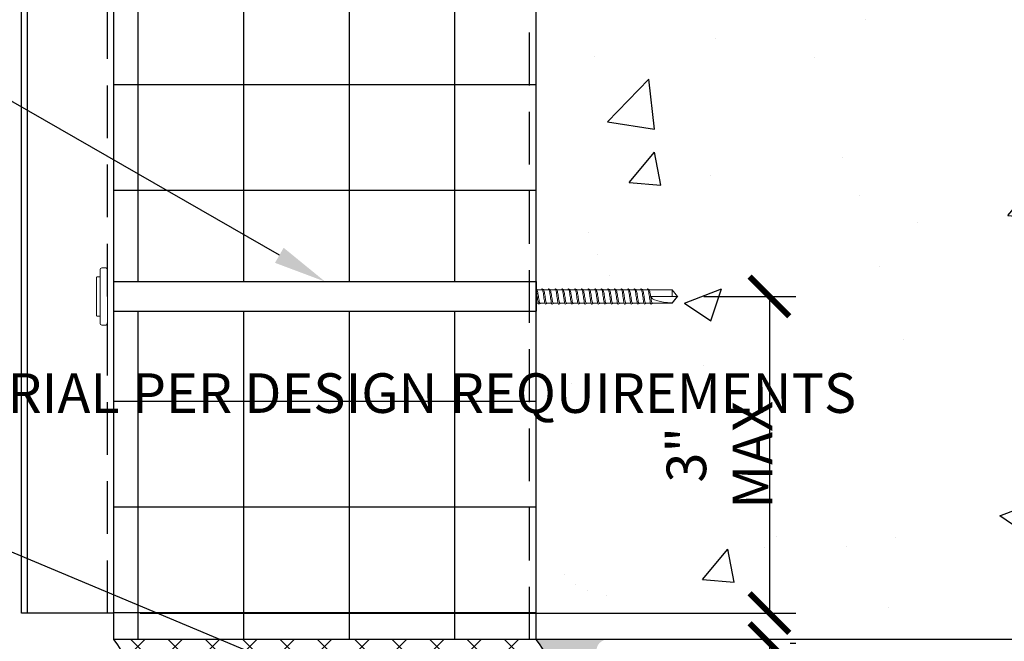
# Model space of a CAD drawing. Units: inches. Extents: x 156.1 to 207.8, y -34 to 10.1.
# Drawn here: x 167.9 to 177.2, y -12 to -6.1 of the extents above; entities that cross this region are included whole.
import ezdxf
from ezdxf import colors
from ezdxf.entities.mleader import LeaderData, LeaderLine
from ezdxf.math import Vec2, Vec3

# ---------------------------------------------------------------- set-up
doc = ezdxf.new("R2010")
doc.units = ezdxf.units.IN
doc.header["$LTSCALE"] = 4
doc.header["$MEASUREMENT"] = 0
doc.linetypes.add('HIDDEN2', pattern=[0.1875, 0.125, -0.0625])
for name, color, linetype in [('CLIPS', 6, 'Continuous'), ('DIM', 1, 'Continuous'), ('HATCH', 9, 'Continuous'), ('RIGID INSUL', 7, 'Continuous'), ('THIN-LINE', 9, 'Continuous'), ('TruFast Screw', 3, 'Continuous'), ('WRB', 1, 'HIDDEN2')]:
    doc.layers.add(name, color=color, linetype=linetype)
doc.styles.add('000-CDES', font='romans.shx', dxfattribs={"width": 0.9})
doc.styles.add('Romans', font='romans.shx', dxfattribs={"width": 0.9, "height": 0.09375})
doc.dimstyles.new('016-CDES3', dxfattribs={"dimscale": 4, "dimtxt": 0.09375, "dimasz": 0.09375, "dimexe": 0.0625, "dimexo": 0.0625, "dimgap": 0.0625, "dimtad": 1, "dimdec": 4, "dimzin": 3, "dimdsep": 46, "dimlunit": 4, "dimtxsty": '000-CDES', "dimblk": 'ARCHTICK', "dimcen": 0.09375, "dimclrt": 7, "dimadec": 0, "dimazin": 0, "dimtfac": 1, "dimtdec": 4, "dimtofl": 0, "dimtmove": 2, "dimatfit": 3, "dimfxl": 1, "dimfrac": 2, "dimtolj": 1, "dimtzin": 0, "dimarcsym": 0})

# ---------------------------------------------------------------- blocks, each defined once
blk = doc.blocks.new('_ArchTick')
at = {"color": 0, "linetype": 'ByBlock', "const_width": 0.15}
blk.add_lwpolyline([(-0.5, -0.5), (0.5, 0.5)], dxfattribs=at)
blk = doc.blocks.new('*D9')
at = {"layer": 'Defpoints', "color": 0, "transparency": 16777216}
for p in [(174.9237, -11.9833), (174.5957, -12.859), (174.9777, -12.859)]:
    blk.add_point(p, dxfattribs=at)
at = {"layer": 'DIM', "color": 0, "lineweight": -2, "transparency": 16777216}
for p, q in [((174.9777, -11.9833), (174.9777, -12.859)), ((175.1737, -11.9833), (175.2277, -11.9833)), ((174.8457, -12.859), (175.2277, -12.859))]:
    blk.add_line(p, q, dxfattribs=at)
at = {"layer": 'DIM', "color": 0, "lineweight": -2, "transparency": 16777216, "xscale": 0.375, "yscale": 0.375, "zscale": 0.375}
for p, rotation in [((174.9777, -11.9833), 90), ((174.9777, -12.859), 270)]:
    blk.add_blockref('_ArchTick', p, dxfattribs=dict(at, rotation=rotation))
blk = doc.blocks.new('TruFast Screw')
at = {"color": 0, "linetype": 'Continuous', "lineweight": 0}
for p, q in [((-0.0774, 0.1876), (-0.0949, 0.1876)), ((-0.0699, -0.255), (-0.0699, 0.255)), ((-0.0543, 0.2706), (-0.0156, 0.2706)), ((0, 0.255), (0, -0.255)), ((-0.1027, 0.1798), (-0.1027, -0.1796)), ((4.0694, 0.0001), (4.0694, 0.0001)), ((4.0699, 0.0627), (4.1214, 0.0627)), ((4.1319, 0.0001), (4.1319, 0.0001)), ((4.1324, 0.0627), (4.1839, 0.0627)), ((4.1944, 0.0001), (4.1944, 0.0001)), ((4.1949, 0.0627), (4.2464, 0.0627)), ((4.2569, 0.0001), (4.2569, 0.0001)), ((4.2574, 0.0627), (4.3089, 0.0627)), ((4.3194, 0.0001), (4.3194, 0.0001)), ((4.3199, 0.0627), (4.3714, 0.0627)), ((4.3819, 0.0001), (4.3819, 0.0001)), ((4.3824, 0.0627), (4.4339, 0.0627)), ((4.4444, 0.0001), (4.4444, 0.0001)), ((4.4449, 0.0627), (4.4964, 0.0627)), ((4.5069, 0.0001), (4.5069, 0.0001)), ((4.5074, 0.0627), (4.5589, 0.0627)), ((4.5694, 0.0001), (4.5694, 0.0001)), ((4.5699, 0.0627), (4.6214, 0.0627)), ((4.6319, 0.0001), (4.6319, 0.0001)), ((4.6324, 0.0627), (4.6839, 0.0627)), ((4.6944, 0.0001), (4.6944, 0.0001)), ((4.6949, 0.0627), (4.7464, 0.0627)), ((4.7569, 0.0001), (4.7569, 0.0001)), ((4.7574, 0.0627), (4.8089, 0.0627)), ((4.8194, 0.0001), (4.8194, 0.0001)), ((4.8199, 0.0627), (4.8714, 0.0627)), ((4.8819, 0.0001), (4.8819, 0.0001)), ((4.8824, 0.0627), (4.9339, 0.0627)), ((4.9444, 0.0001), (4.9444, 0.0001)), ((4.9449, 0.0627), (4.9964, 0.0627)), ((5.0069, 0.0001), (5.0069, 0.0001)), ((5.0074, 0.0627), (5.0589, 0.0627)), ((5.0694, 0.0001), (5.0694, 0.0001)), ((5.0699, 0.0627), (5.1214, 0.0627)), ((5.1319, 0.0001), (5.1319, 0.0001)), ((5.1324, 0.0627), (5.1475, 0.0627)), ((5.1475, 0.0627), (5.3462, 0.0627)), ((5.3462, 0.0001), (5.1475, 0.0001)), ((5.3462, 0.0627), (5.3462, 0.0001)), ((5.3973, 0.0001), (5.3462, 0.0627)), ((5.3462, 0.0001), (5.3973, 0.0001)), ((5.3973, 0.0001), (5.3462, -0.0624)), ((4.0598, -0.0624), (4.0799, -0.0624)), ((4.0598, -0.0624), (4.0799, -0.0624)), ((4.0937, -0.0624), (4.1424, -0.0624)), ((4.0937, -0.0624), (4.1424, -0.0624)), ((4.1562, -0.0624), (4.2049, -0.0624)), ((4.1562, -0.0624), (4.2049, -0.0624)), ((4.2187, -0.0624), (4.2674, -0.0624)), ((4.2187, -0.0624), (4.2674, -0.0624)), ((4.2812, -0.0624), (4.3299, -0.0624)), ((4.2812, -0.0624), (4.3299, -0.0624)), ((4.3437, -0.0624), (4.3924, -0.0624)), ((4.3437, -0.0624), (4.3924, -0.0624)), ((4.4062, -0.0624), (4.4549, -0.0624)), ((4.4062, -0.0624), (4.4549, -0.0624)), ((4.4687, -0.0624), (4.5174, -0.0624)), ((4.4687, -0.0624), (4.5174, -0.0624)), ((4.5312, -0.0624), (4.5799, -0.0624)), ((4.5312, -0.0624), (4.5799, -0.0624)), ((4.5937, -0.0624), (4.6424, -0.0624)), ((4.5937, -0.0624), (4.6424, -0.0624)), ((4.6562, -0.0624), (4.7049, -0.0624)), ((4.7187, -0.0624), (4.7674, -0.0624)), ((4.7812, -0.0624), (4.8299, -0.0624)), ((4.8437, -0.0624), (4.8924, -0.0624)), ((4.9062, -0.0624), (4.9549, -0.0624)), ((4.9687, -0.0624), (5.0174, -0.0624)), ((5.0312, -0.0624), (5.0799, -0.0624)), ((5.0937, -0.0624), (5.1424, -0.0624)), ((5.3462, -0.0624), (5.1562, -0.0624)), ((5.3462, -0.0612), (5.3462, -0.0611)), ((5.3462, -0.0612), (5.3462, -0.0624)), ((-0.0774, -0.1874), (-0.0949, -0.1874)), ((-0.0543, -0.2706), (-0.0156, -0.2706))]:
    blk.add_line(p, q, dxfattribs=at)
for p, q in [((0.0625, 0.1407), (4.0598, 0.1407)), ((4.0598, 0.1407), (4.0598, -0.1405)), ((0.0625, -0.1405), (4.0598, -0.1405))]:
    blk.add_line(p, q)
for centre, start, end in [((-0.0543, 0.255), 90, 180), ((-0.0156, 0.255), 0, 90), ((-0.0543, -0.255), 180, 270), ((-0.0156, -0.255), 270, 360)]:
    blk.add_arc(centre, 0.0156, start, end, dxfattribs=at)
blk.add_ellipse((5.3966, 0.0001), major_axis=(-0.2491, 0), ratio=0.251206, start_param=0, end_param=1.367004, dxfattribs=at)
for points, knots in [([(-0.1027, 0.1798), (-0.1027, 0.1802), (-0.1027, 0.1806), (-0.1025, 0.1814), (-0.1024, 0.1818), (-0.1022, 0.1827), (-0.1019, 0.1832), (-0.1014, 0.1841), (-0.1011, 0.1845), (-0.1004, 0.1853), (-0.1001, 0.1857), (-0.0992, 0.1863), (-0.0988, 0.1866), (-0.0978, 0.1871), (-0.0973, 0.1872), (-0.0962, 0.1875), (-0.0955, 0.1876), (-0.0949, 0.1876)], [0, 0, 0, 0, 0.00122967, 0.00122967, 0.00242978, 0.00242978, 0.00400023, 0.00400023, 0.00557068, 0.00557068, 0.00714113, 0.00714113, 0.00871159, 0.00871159, 0.01028204, 0.01028204, 0.01225086, 0.01225086, 0.01225086, 0.01225086]), ([(-0.0774, 0.1876), (-0.0765, 0.1876), (-0.0757, 0.1875), (-0.0741, 0.1869), (-0.0733, 0.1865), (-0.072, 0.1855), (-0.0714, 0.1849), (-0.0705, 0.1836), (-0.0701, 0.1828), (-0.0699, 0.182)], [0, 0, 0, 0, 0.002540653, 0.002540653, 0.005028157, 0.005028157, 0.00751757, 0.00751757, 0.009974783, 0.009974783, 0.009974783, 0.009974783]), ([(4.0598, 0.0591), (4.0604, 0.0567), (4.0636, 0.0419), (4.0694, 0.0001), (4.0772, -0.0562), (4.0826, -0.0725), (4.0855, -0.0717), (4.0857, -0.0715)], [154.545107, 154.545107, 154.545107, 154.545107, 154.723438, 155.508836, 156.294235, 157.079633, 157.151395, 157.151395, 157.151395, 157.151395]), ([(4.0664, 0.0657), (4.0686, 0.0645), (4.0735, 0.0508), (4.0809, 0.0022), (4.0887, -0.05), (4.0945, -0.0667), (4.0976, -0.0655), (4.0981, -0.0651)], [154.043332, 154.043332, 154.043332, 154.043332, 154.723438, 155.508836, 156.294235, 157.079633, 157.239923, 157.239923, 157.239923, 157.239923]), ([(4.1111, 0.0627), (4.1129, 0.0687), (4.1172, 0.0771), (4.1241, 0.0565), (4.1319, 0.0001), (4.1397, -0.0562), (4.1451, -0.0725), (4.148, -0.0717), (4.1482, -0.0715)], [159.707344, 159.707344, 159.707344, 159.707344, 160.221225, 161.006623, 161.792022, 162.57742, 163.362818, 163.434581, 163.434581, 163.434581, 163.434581]), ([(4.1289, 0.0657), (4.1311, 0.0645), (4.136, 0.0508), (4.1434, 0.0022), (4.1512, -0.05), (4.157, -0.0667), (4.1601, -0.0655), (4.1606, -0.0651)], [160.326519, 160.326519, 160.326519, 160.326519, 161.006623, 161.792022, 162.57742, 163.362818, 163.523111, 163.523111, 163.523111, 163.523111]), ([(4.1736, 0.0627), (4.1754, 0.0687), (4.1797, 0.0771), (4.1866, 0.0565), (4.1944, 0.0001), (4.2022, -0.0562), (4.2076, -0.0725), (4.2105, -0.0717), (4.2107, -0.0715)], [165.990546, 165.990546, 165.990546, 165.990546, 166.504411, 167.289809, 168.075207, 168.860605, 169.646003, 169.717767, 169.717767, 169.717767, 169.717767]), ([(4.1914, 0.0657), (4.1936, 0.0645), (4.1985, 0.0508), (4.2059, 0.0022), (4.2137, -0.05), (4.2195, -0.0667), (4.2226, -0.0655), (4.2231, -0.0651)], [166.609705, 166.609705, 166.609705, 166.609705, 167.289809, 168.075207, 168.860605, 169.646003, 169.806298, 169.806298, 169.806298, 169.806298]), ([(4.2362, 0.0627), (4.2379, 0.0687), (4.2422, 0.0771), (4.2491, 0.0565), (4.2569, 0.0001), (4.2647, -0.0562), (4.2701, -0.0725), (4.273, -0.0717), (4.2732, -0.0715)], [172.273749, 172.273749, 172.273749, 172.273749, 172.787596, 173.572994, 174.358392, 175.14379, 175.929189, 176.000953, 176.000953, 176.000953, 176.000953]), ([(4.2539, 0.0657), (4.2561, 0.0645), (4.261, 0.0508), (4.2684, 0.0022), (4.2762, -0.05), (4.282, -0.0667), (4.2851, -0.0655), (4.2856, -0.0651)], [172.892892, 172.892892, 172.892892, 172.892892, 173.572994, 174.358392, 175.14379, 175.929189, 176.089485, 176.089485, 176.089485, 176.089485]), ([(4.2987, 0.0627), (4.3004, 0.0687), (4.3047, 0.0771), (4.3116, 0.0565), (4.3194, 0.0001), (4.3272, -0.0562), (4.3326, -0.0725), (4.3355, -0.0717), (4.3357, -0.0715)], [178.556951, 178.556951, 178.556951, 178.556951, 179.070781, 179.856179, 180.641578, 181.426976, 182.212374, 182.284139, 182.284139, 182.284139, 182.284139]), ([(4.3164, 0.0657), (4.3186, 0.0645), (4.3235, 0.0508), (4.3309, 0.0022), (4.3387, -0.05), (4.3445, -0.0667), (4.3476, -0.0655), (4.3481, -0.0651)], [179.176079, 179.176079, 179.176079, 179.176079, 179.856179, 180.641578, 181.426976, 182.212374, 182.372672, 182.372672, 182.372672, 182.372672]), ([(4.3612, 0.0627), (4.3629, 0.0687), (4.3672, 0.0771), (4.3741, 0.0564), (4.3819, 0.0001), (4.3897, -0.0562), (4.3951, -0.0725), (4.398, -0.0717), (4.3982, -0.0715)], [184.840154, 184.840154, 184.840154, 184.840154, 185.353967, 186.139365, 186.924763, 187.710161, 188.495559, 188.567325, 188.567325, 188.567325, 188.567325]), ([(4.3789, 0.0657), (4.3811, 0.0645), (4.386, 0.0508), (4.3934, 0.0022), (4.4012, -0.05), (4.407, -0.0667), (4.4101, -0.0655), (4.4106, -0.0651)], [185.459265, 185.459265, 185.459265, 185.459265, 186.139365, 186.924763, 187.710161, 188.495559, 188.655859, 188.655859, 188.655859, 188.655859]), ([(4.4237, 0.0627), (4.4254, 0.0687), (4.4297, 0.0771), (4.4366, 0.0565), (4.4444, 0.0001), (4.4522, -0.0562), (4.4576, -0.0725), (4.4605, -0.0717), (4.4607, -0.0715)], [191.123357, 191.123357, 191.123357, 191.123357, 191.637152, 192.42255, 193.207948, 193.993346, 194.778745, 194.850511, 194.850511, 194.850511, 194.850511]), ([(4.4414, 0.0657), (4.4436, 0.0645), (4.4485, 0.0508), (4.4559, 0.0022), (4.4637, -0.05), (4.4695, -0.0667), (4.4726, -0.0655), (4.4731, -0.0651)], [191.742452, 191.742452, 191.742452, 191.742452, 192.42255, 193.207948, 193.993346, 194.778745, 194.939047, 194.939047, 194.939047, 194.939047]), ([(4.4862, 0.0627), (4.4879, 0.0687), (4.4922, 0.0771), (4.4991, 0.0565), (4.5069, 0.0001), (4.5147, -0.0562), (4.5201, -0.0725), (4.523, -0.0717), (4.5232, -0.0715)], [197.406559, 197.406559, 197.406559, 197.406559, 197.920337, 198.705735, 199.491134, 200.276532, 201.06193, 201.133697, 201.133697, 201.133697, 201.133697]), ([(4.5039, 0.0657), (4.5061, 0.0645), (4.511, 0.0508), (4.5184, 0.0022), (4.5262, -0.05), (4.532, -0.0667), (4.5351, -0.0655), (4.5356, -0.0651)], [198.025639, 198.025639, 198.025639, 198.025639, 198.705735, 199.491134, 200.276532, 201.06193, 201.222234, 201.222234, 201.222234, 201.222234]), ([(4.5487, 0.0627), (4.5504, 0.0687), (4.5547, 0.0771), (4.5616, 0.0564), (4.5694, 0.0001), (4.5772, -0.0562), (4.5826, -0.0725), (4.5855, -0.0717), (4.5857, -0.0715)], [203.689762, 203.689762, 203.689762, 203.689762, 204.203522, 204.988921, 205.774319, 206.559717, 207.345115, 207.416883, 207.416883, 207.416883, 207.416883]), ([(4.5664, 0.0657), (4.5686, 0.0645), (4.5735, 0.0508), (4.5809, 0.0022), (4.5887, -0.05), (4.5945, -0.0667), (4.5976, -0.0655), (4.5981, -0.065)], [204.308825, 204.308825, 204.308825, 204.308825, 204.988921, 205.774319, 206.559717, 207.345115, 207.505421, 207.505421, 207.505421, 207.505421]), ([(4.6112, 0.0627), (4.6129, 0.0687), (4.6172, 0.0771), (4.6241, 0.0565), (4.6319, 0.0001), (4.6397, -0.0562), (4.6451, -0.0725), (4.648, -0.0717), (4.6482, -0.0715)], [209.972964, 209.972964, 209.972964, 209.972964, 210.486708, 211.272106, 212.057504, 212.842902, 213.6283, 213.700069, 213.700069, 213.700069, 213.700069]), ([(4.6289, 0.0657), (4.6311, 0.0645), (4.636, 0.0508), (4.6434, 0.0022), (4.6512, -0.05), (4.657, -0.0667), (4.6601, -0.0655), (4.6606, -0.065)], [210.592012, 210.592012, 210.592012, 210.592012, 211.272106, 212.057504, 212.842902, 213.6283, 213.788608, 213.788608, 213.788608, 213.788608]), ([(4.6737, 0.0627), (4.6754, 0.0687), (4.6797, 0.0771), (4.6866, 0.0565), (4.6944, 0.0001), (4.7022, -0.0562), (4.7076, -0.0725), (4.7105, -0.0717), (4.7107, -0.0715)], [216.256167, 216.256167, 216.256167, 216.256167, 216.769893, 217.555291, 218.340689, 219.126088, 219.911486, 219.983255, 219.983255, 219.983255, 219.983255]), ([(4.6914, 0.0657), (4.6936, 0.0645), (4.6985, 0.0508), (4.7059, 0.0022), (4.7137, -0.05), (4.7195, -0.0667), (4.7226, -0.0655), (4.7231, -0.065)], [216.875199, 216.875199, 216.875199, 216.875199, 217.555291, 218.340689, 219.126088, 219.911486, 220.071796, 220.071796, 220.071796, 220.071796]), ([(4.7362, 0.0627), (4.7379, 0.0687), (4.7422, 0.0771), (4.7491, 0.0564), (4.7569, 0.0001), (4.7647, -0.0562), (4.7701, -0.0725), (4.773, -0.0717), (4.7732, -0.0715)], [222.539369, 222.539369, 222.539369, 222.539369, 223.053078, 223.838477, 224.623875, 225.409273, 226.194671, 226.266441, 226.266441, 226.266441, 226.266441]), ([(4.7539, 0.0657), (4.7561, 0.0645), (4.761, 0.0508), (4.7684, 0.0022), (4.7762, -0.05), (4.782, -0.0667), (4.7851, -0.0655), (4.7856, -0.065)], [223.158385, 223.158385, 223.158385, 223.158385, 223.838477, 224.623875, 225.409273, 226.194671, 226.354983, 226.354983, 226.354983, 226.354983]), ([(4.7987, 0.0627), (4.8004, 0.0687), (4.8047, 0.0771), (4.8116, 0.0565), (4.8194, 0.0001), (4.8272, -0.0562), (4.8326, -0.0725), (4.8355, -0.0717), (4.8357, -0.0715)], [228.822572, 228.822572, 228.822572, 228.822572, 229.336264, 230.121662, 230.90706, 231.692458, 232.477856, 232.549627, 232.549627, 232.549627, 232.549627]), ([(4.8164, 0.0657), (4.8186, 0.0645), (4.8235, 0.0508), (4.8309, 0.0022), (4.8387, -0.05), (4.8445, -0.0667), (4.8476, -0.0655), (4.8481, -0.065)], [229.441572, 229.441572, 229.441572, 229.441572, 230.121662, 230.90706, 231.692458, 232.477856, 232.63817, 232.63817, 232.63817, 232.63817]), ([(4.8612, 0.0627), (4.8629, 0.0687), (4.8672, 0.0771), (4.8741, 0.0565), (4.8819, 0.0001), (4.8897, -0.0562), (4.8951, -0.0725), (4.898, -0.0717), (4.8982, -0.0715)], [216.256167, 216.256167, 216.256167, 216.256167, 216.769893, 217.555291, 218.340689, 219.126088, 219.911486, 219.983255, 219.983255, 219.983255, 219.983255]), ([(4.8789, 0.0657), (4.8811, 0.0645), (4.886, 0.0508), (4.8934, 0.0022), (4.9012, -0.05), (4.907, -0.0667), (4.9101, -0.0655), (4.9106, -0.065)], [216.875199, 216.875199, 216.875199, 216.875199, 217.555291, 218.340689, 219.126088, 219.911486, 220.071796, 220.071796, 220.071796, 220.071796]), ([(4.9237, 0.0627), (4.9254, 0.0687), (4.9297, 0.0771), (4.9366, 0.0564), (4.9444, 0.0001), (4.9522, -0.0562), (4.9576, -0.0725), (4.9605, -0.0717), (4.9607, -0.0715)], [222.539369, 222.539369, 222.539369, 222.539369, 223.053078, 223.838477, 224.623875, 225.409273, 226.194671, 226.266441, 226.266441, 226.266441, 226.266441]), ([(4.9414, 0.0657), (4.9436, 0.0645), (4.9485, 0.0508), (4.9559, 0.0022), (4.9637, -0.05), (4.9695, -0.0667), (4.9726, -0.0655), (4.9731, -0.065)], [223.158385, 223.158385, 223.158385, 223.158385, 223.838477, 224.623875, 225.409273, 226.194671, 226.354983, 226.354983, 226.354983, 226.354983]), ([(4.9862, 0.0627), (4.9879, 0.0687), (4.9922, 0.0771), (4.9991, 0.0565), (5.0069, 0.0001), (5.0147, -0.0562), (5.0201, -0.0725), (5.023, -0.0717), (5.0232, -0.0715)], [228.822572, 228.822572, 228.822572, 228.822572, 229.336264, 230.121662, 230.90706, 231.692458, 232.477856, 232.549627, 232.549627, 232.549627, 232.549627]), ([(5.0039, 0.0657), (5.0061, 0.0645), (5.011, 0.0508), (5.0184, 0.0022), (5.0262, -0.05), (5.032, -0.0667), (5.0351, -0.0655), (5.0356, -0.065)], [229.441572, 229.441572, 229.441572, 229.441572, 230.121662, 230.90706, 231.692458, 232.477856, 232.63817, 232.63817, 232.63817, 232.63817]), ([(5.0486, 0.0627), (5.0503, 0.0687), (5.0547, 0.0771), (5.0616, 0.0564), (5.0694, 0.0001), (5.0772, -0.0562), (5.0826, -0.0725), (5.0855, -0.0717), (5.0857, -0.0715)], [279.088192, 279.088192, 279.088192, 279.088192, 279.601746, 280.387144, 281.172542, 281.957941, 282.743339, 282.815115, 282.815115, 282.815115, 282.815115]), ([(5.0663, 0.0657), (5.0686, 0.0645), (5.0735, 0.0508), (5.0809, 0.0022), (5.0887, -0.05), (5.0945, -0.0667), (5.0976, -0.0655), (5.0981, -0.065)], [279.707065, 279.707065, 279.707065, 279.707065, 280.387144, 281.172542, 281.957941, 282.743339, 282.903668, 282.903668, 282.903668, 282.903668]), ([(5.1111, 0.0627), (5.1128, 0.0687), (5.1172, 0.0771), (5.1241, 0.0564), (5.1319, 0.0001), (5.1397, -0.0562), (5.1449, -0.0717), (5.1475, -0.0717)], [285.371395, 285.371395, 285.371395, 285.371395, 285.884931, 286.67033, 287.455728, 288.241126, 289.026524, 289.026524, 289.026524, 289.026524]), ([(5.1288, 0.0657), (5.1311, 0.0645), (5.136, 0.0508), (5.1434, 0.0022), (5.1512, -0.05), (5.1564, -0.0651), (5.159, -0.0656)], [285.990252, 285.990252, 285.990252, 285.990252, 286.67033, 287.455728, 288.241126, 289.026524, 289.026524, 289.026524, 289.026524]), ([(5.159, -0.0656), (5.1571, -0.0666), (5.1552, -0.0676), (5.1514, -0.0697), (5.1494, -0.0707), (5.1475, -0.0717)], [-0.01319399, -0.01319399, -0.01319399, -0.01319399, -0.006597, -0.006597, 0, 0, 0, 0]), ([(5.1625, -0.0624), (5.1621, -0.0628), (5.1616, -0.0632), (5.1605, -0.0643), (5.1598, -0.0649), (5.159, -0.0656)], [-0.004755432, -0.004755432, -0.004755432, -0.004755432, -0.002877032, -0.002877032, 0, 0, 0, 0]), ([(-0.0949, -0.1874), (-0.0957, -0.1874), (-0.0966, -0.1872), (-0.0982, -0.1867), (-0.0989, -0.1863), (-0.1002, -0.1853), (-0.1008, -0.1847), (-0.1018, -0.1833), (-0.1021, -0.1826), (-0.1025, -0.1814), (-0.1026, -0.181), (-0.1027, -0.1803), (-0.1027, -0.1799), (-0.1027, -0.1796)], [0, 0, 0, 0, 0.00254065, 0.00254065, 0.00502816, 0.00502816, 0.00751757, 0.00751757, 0.01000691, 0.01000691, 0.01110555, 0.01110555, 0.0122267, 0.0122267, 0.0122267, 0.0122267]), ([(-0.0699, -0.1818), (-0.0701, -0.1826), (-0.0705, -0.1834), (-0.0715, -0.1848), (-0.0721, -0.1854), (-0.0734, -0.1863), (-0.0742, -0.1867), (-0.0757, -0.1872), (-0.0766, -0.1874), (-0.0774, -0.1874)], [0, 0, 0, 0, 0.002540648, 0.002540648, 0.005028147, 0.005028147, 0.007517559, 0.007517559, 0.009974783, 0.009974783, 0.009974783, 0.009974783])]:
    blk.add_open_spline(points, degree=3, knots=knots, dxfattribs=at)
for points in [[(4.0598, 0.069), (4.062, 0.0679), (4.0642, 0.0668), (4.0664, 0.0657)], [(4.0669, 0.0653), (4.0681, 0.0642), (4.0693, 0.0632), (4.0705, 0.0621)], [(4.117, 0.0718), (4.1209, 0.0697), (4.1249, 0.0677), (4.1289, 0.0657)], [(4.1294, 0.0653), (4.1306, 0.0642), (4.1318, 0.0632), (4.133, 0.0621)], [(4.1795, 0.0718), (4.1834, 0.0697), (4.1874, 0.0677), (4.1914, 0.0657)], [(4.1919, 0.0653), (4.1931, 0.0642), (4.1943, 0.0632), (4.1955, 0.0621)], [(4.242, 0.0718), (4.2459, 0.0697), (4.2499, 0.0677), (4.2539, 0.0657)], [(4.2544, 0.0653), (4.2556, 0.0642), (4.2568, 0.0632), (4.258, 0.0621)], [(4.3045, 0.0718), (4.3084, 0.0697), (4.3124, 0.0677), (4.3164, 0.0657)], [(4.3169, 0.0653), (4.3181, 0.0642), (4.3193, 0.0632), (4.3205, 0.0621)], [(4.367, 0.0718), (4.3709, 0.0697), (4.3749, 0.0677), (4.3789, 0.0657)], [(4.3794, 0.0653), (4.3806, 0.0642), (4.3818, 0.0632), (4.383, 0.0621)], [(4.4295, 0.0718), (4.4334, 0.0697), (4.4374, 0.0677), (4.4414, 0.0657)], [(4.4419, 0.0653), (4.4431, 0.0642), (4.4443, 0.0632), (4.4455, 0.0621)], [(4.492, 0.0718), (4.4959, 0.0697), (4.4999, 0.0677), (4.5039, 0.0657)], [(4.5044, 0.0653), (4.5056, 0.0642), (4.5068, 0.0632), (4.508, 0.0621)], [(4.5545, 0.0718), (4.5584, 0.0697), (4.5624, 0.0677), (4.5664, 0.0657)], [(4.5669, 0.0653), (4.5681, 0.0642), (4.5693, 0.0632), (4.5705, 0.0621)], [(4.617, 0.0718), (4.6209, 0.0697), (4.6249, 0.0677), (4.6289, 0.0657)], [(4.6294, 0.0653), (4.6306, 0.0642), (4.6318, 0.0632), (4.633, 0.0621)], [(4.6795, 0.0718), (4.6834, 0.0697), (4.6874, 0.0677), (4.6914, 0.0657)], [(4.6919, 0.0653), (4.6931, 0.0642), (4.6943, 0.0632), (4.6955, 0.0621)], [(4.742, 0.0718), (4.7459, 0.0697), (4.7499, 0.0677), (4.7539, 0.0657)], [(4.7544, 0.0653), (4.7556, 0.0642), (4.7568, 0.0632), (4.758, 0.0621)], [(4.8045, 0.0718), (4.8084, 0.0697), (4.8124, 0.0677), (4.8164, 0.0657)], [(4.8169, 0.0653), (4.8181, 0.0642), (4.8193, 0.0632), (4.8205, 0.0621)], [(4.867, 0.0718), (4.8709, 0.0697), (4.8749, 0.0677), (4.8789, 0.0657)], [(4.8794, 0.0653), (4.8806, 0.0642), (4.8818, 0.0632), (4.883, 0.0621)], [(4.9295, 0.0718), (4.9334, 0.0697), (4.9374, 0.0677), (4.9414, 0.0657)], [(4.9419, 0.0653), (4.9431, 0.0642), (4.9443, 0.0632), (4.9455, 0.0621)], [(4.992, 0.0718), (4.9959, 0.0697), (4.9999, 0.0677), (5.0039, 0.0657)], [(5.0044, 0.0653), (5.0056, 0.0642), (5.0068, 0.0632), (5.008, 0.0621)], [(5.0545, 0.0718), (5.0584, 0.0697), (5.0624, 0.0677), (5.0663, 0.0657)], [(5.0669, 0.0653), (5.0681, 0.0642), (5.0693, 0.0632), (5.0705, 0.0621)], [(5.117, 0.0718), (5.1209, 0.0697), (5.1249, 0.0677), (5.1288, 0.0657)], [(5.1294, 0.0653), (5.1306, 0.0642), (5.1318, 0.0632), (5.133, 0.0621)], [(4.0976, -0.0654), (4.0936, -0.0675), (4.0897, -0.0695), (4.0857, -0.0715)], [(4.1011, -0.0624), (4.1001, -0.0633), (4.0991, -0.0642), (4.0981, -0.0651)], [(4.1601, -0.0654), (4.1561, -0.0675), (4.1522, -0.0695), (4.1482, -0.0715)], [(4.1636, -0.0624), (4.1626, -0.0633), (4.1616, -0.0642), (4.1606, -0.0651)], [(4.2226, -0.0654), (4.2186, -0.0675), (4.2147, -0.0695), (4.2107, -0.0715)], [(4.2261, -0.0624), (4.2251, -0.0633), (4.2241, -0.0642), (4.2231, -0.0651)], [(4.2851, -0.0654), (4.2811, -0.0675), (4.2772, -0.0695), (4.2732, -0.0715)], [(4.2886, -0.0624), (4.2876, -0.0633), (4.2866, -0.0642), (4.2856, -0.0651)], [(4.3476, -0.0654), (4.3436, -0.0675), (4.3397, -0.0695), (4.3357, -0.0715)], [(4.3511, -0.0624), (4.3501, -0.0633), (4.3491, -0.0642), (4.3481, -0.0651)], [(4.4101, -0.0654), (4.4061, -0.0675), (4.4022, -0.0695), (4.3982, -0.0715)], [(4.4136, -0.0624), (4.4126, -0.0633), (4.4116, -0.0642), (4.4106, -0.0651)], [(4.4726, -0.0654), (4.4686, -0.0675), (4.4647, -0.0695), (4.4607, -0.0715)], [(4.4761, -0.0624), (4.4751, -0.0633), (4.4741, -0.0642), (4.4731, -0.0651)], [(4.5351, -0.0654), (4.5311, -0.0675), (4.5272, -0.0695), (4.5232, -0.0715)], [(4.5386, -0.0624), (4.5376, -0.0633), (4.5366, -0.0642), (4.5356, -0.0651)], [(4.5976, -0.0654), (4.5936, -0.0675), (4.5897, -0.0695), (4.5857, -0.0715)], [(4.6011, -0.0624), (4.6001, -0.0633), (4.5991, -0.0642), (4.5981, -0.065)], [(4.6601, -0.0654), (4.6561, -0.0675), (4.6522, -0.0695), (4.6482, -0.0715)], [(4.6636, -0.0624), (4.6626, -0.0633), (4.6616, -0.0642), (4.6606, -0.065)], [(4.7226, -0.0654), (4.7186, -0.0675), (4.7147, -0.0695), (4.7107, -0.0715)], [(4.7261, -0.0624), (4.7251, -0.0633), (4.7241, -0.0642), (4.7231, -0.065)], [(4.7851, -0.0654), (4.7811, -0.0675), (4.7772, -0.0695), (4.7732, -0.0715)], [(4.7886, -0.0624), (4.7876, -0.0633), (4.7866, -0.0642), (4.7856, -0.065)], [(4.8476, -0.0654), (4.8436, -0.0675), (4.8397, -0.0695), (4.8357, -0.0715)], [(4.8511, -0.0624), (4.8501, -0.0633), (4.8491, -0.0642), (4.8481, -0.065)], [(4.9101, -0.0654), (4.9061, -0.0675), (4.9022, -0.0695), (4.8982, -0.0715)], [(4.9136, -0.0624), (4.9126, -0.0633), (4.9116, -0.0642), (4.9106, -0.065)], [(4.9726, -0.0654), (4.9686, -0.0675), (4.9647, -0.0695), (4.9607, -0.0715)], [(4.9761, -0.0624), (4.9751, -0.0633), (4.9741, -0.0642), (4.9731, -0.065)], [(5.0351, -0.0654), (5.0311, -0.0675), (5.0272, -0.0695), (5.0232, -0.0715)], [(5.0386, -0.0624), (5.0376, -0.0633), (5.0366, -0.0642), (5.0356, -0.065)], [(5.0976, -0.0654), (5.0936, -0.0674), (5.0897, -0.0695), (5.0857, -0.0715)], [(5.1011, -0.0624), (5.1001, -0.0633), (5.0991, -0.0642), (5.0981, -0.065)]]:
    blk.add_open_spline(points, degree=3, dxfattribs=at)
blk.add_rational_spline([(5.3462, -0.0611), (5.3718, -0.0304), (5.3866, -0.0127), (5.393, -0.0051), (5.3958, -0.0017), (5.3968, -0.0005), (5.3971, -0.0001), (5.3973, 0.0001), (5.3973, 0.0001), (5.3973, 0.0001)], [1, 2.00634726745, 4.75326648565, 11.6647956002, 32.1751880636, 92.1263163493, 257.532359471, 591.334667308, 622.635788065, 622.635788069], degree=2, knots=[0, 0, 0, 0.00013076, 0.0003575, 0.00103279, 0.00305701, 0.00912889, 0.02728738, 0.07462941, 0.08077148, 0.08077148, 0.08077148], dxfattribs=at)
blk = doc.blocks.new('*D36')
at = {"layer": 'Defpoints', "color": 0, "transparency": 16777216}
for p in [(174.1068, -8.7), (168.7693, -11.7), (174.9777, -11.7)]:
    blk.add_point(p, dxfattribs=at)
at = {"layer": 'DIM', "color": 0, "lineweight": -2, "transparency": 16777216}
for p, q in [((174.3568, -8.7), (175.2277, -8.7)), ((174.9777, -8.7), (174.9777, -11.7)), ((169.0193, -11.7), (175.2277, -11.7))]:
    blk.add_line(p, q, dxfattribs=at)
at = {"layer": 'DIM', "color": 0, "lineweight": -2, "transparency": 16777216, "xscale": 0.375, "yscale": 0.375, "zscale": 0.375}
for p, rotation in [((174.9777, -8.7), 90), ((174.9777, -11.7), 270)]:
    blk.add_blockref('_ArchTick', p, dxfattribs=dict(at, rotation=rotation))
at = {"layer": 'DIM', "color": 7, "transparency": 16777216, "insert": (174.5045, -10.2), "char_height": 0.375, "attachment_point": 5, "rotation": 90, "style": '000-CDES'}
blk.add_mtext('\\A1;3" MAX ', dxfattribs=at)

msp = doc.modelspace()

# ---------------------------------------------------------------- hatches: boundary and pattern name
at = {"layer": 'HATCH'}
h = msp.add_hatch(dxfattribs=at)
h.set_pattern_fill('NET', color=256, scale=8)
h.set_pattern_definition([(0, (0, -6.6929), (0, 1), []), (90, (0, -6.6929), (-1, 6e-17), [])])
h.paths.add_polyline_path([(168.76933, -2.55936), (172.76933, -2.55936), (172.76933, 3.89753), (168.76933, 3.89753)])
h.paths.add_polyline_path([(172.76933, -8.84061), (168.76933, -8.84061), (168.76933, -11.94998), (172.76933, -11.94998)])
h.paths.add_polyline_path([(168.76933, -8.55936), (172.76933, -8.55936), (172.76933, -2.84061), (168.76933, -2.84061)])
h = msp.add_hatch(dxfattribs=at)
h.set_pattern_fill('AR-CONC', color=256, scale=0.5)
h.set_pattern_definition([(50, (0, -3.5312), (3.5863, -0.31376), [0.375, -4.125]), (355, (0, -3.531), (-0.69376, 3.76096), [0.3, -3.3]), (100.4514, (0.299, -3.5573), (2.892544, 3.4472), [0.3187, -3.50571]), (46.1842, (0, -2.531), (5.33621, -0.8276), [0.5625, -6.1875]), (96.6356, (0.4447, -2.6), (4.67331, 4.8706), [0.47805, -5.25857]), (351.184, (0, -2.531), (4.67331, 4.8706), [0.45, -4.95]), (21, (0.5, -2.7812), (2.984535, -2.013094), [0.375, -4.125]), (326, (0.5, -2.781), (1.21658, 3.62575), [0.3, -3.3]), (71.4514, (0.7487, -2.949), (4.20111, 1.612656), [0.3187, -3.50571]), (37.5, (0, -3.5312), (0.060799, 1.664469), [0, -3.26, 0, -3.35, 0, -3.3125]), (7.5, (0, -3.5312), (1.315348, 1.972059), [0, -1.91, 0, -3.185, 0, -1.2625]), (327.5, (-1.115, -3.5312), (2.669112, -0.112774), [0, -1.25, 0, -3.9, 0, -5.175]), (317.5, (-1.615, -3.5312), (2.91593, 0.500525), [0, -1.625, 0, -2.59, 0, -3.675])])
h.paths.add_polyline_path([(184.56786, -9.35945), (183.79416, -9.35945), (185.34156, -8.34219), (184.52714, -8.34219), (184.52714, -5.94998), (172.76933, -5.94998), (172.76933, -11.94998), (184.56786, -11.94998)])
h = msp.add_hatch(dxfattribs=at)
h.set_pattern_fill('NET', color=256, scale=2, angle=45)
h.set_pattern_definition([(45, (0, -3.53118), (-0.1767767, 0.1767767), []), (135, (0, -3.53118), (-0.1767767, -0.1767767), [])])
h.paths.add_polyline_path([(172.76933, -11.94998), (168.76933, -11.94998, -0.366973), (168.76933, -12.69998), (172.76933, -12.69998, 0.366973)])
h = msp.add_hatch(color=20, dxfattribs=at)
h.dxf.hatch_style = 1
h.paths.add_polyline_path([(173.34033, -12.05498, -0.4142136), (173.44533, -11.94998), (172.76933, -11.94998, -0.366973), (172.76933, -12.69998), (173.34033, -12.69998)])

# ---------------------------------------------------------------- linework, layer by layer
at = {"layer": 'CLIPS'}
for p, q in [((167.89433, -11.69998), (167.89433, 3.89753)), ((167.95413, -11.69998), (167.95413, 3.89753)), ((168.76933, -11.69998), (168.76933, 3.89753)), ((168.76933, -11.69998), (167.89433, -11.69998))]:
    msp.add_line(p, q, dxfattribs=at)
at = {"layer": 'RIGID INSUL'}
for p, q in [((168.76933, -11.94998), (168.76933, 3.89753)), ((172.76933, -11.94998), (172.76933, 3.89753)), ((172.76933, -11.94998), (168.76933, -11.94998))]:
    msp.add_line(p, q, dxfattribs=at)
at = {"layer": 'THIN-LINE', "linetype": 'HIDDEN2'}
msp.add_line((168.70953, -11.69998), (168.70953, 3.89753), dxfattribs=at)
at = {"layer": 'THIN-LINE'}
msp.add_line((184.56786, -11.94998), (172.76933, -11.94998), dxfattribs=at)
for centre in [(168.3272, -12.32498), (172.3272, -12.32498)]:
    msp.add_arc(centre, 0.57974, 319.696449, 40.303551, dxfattribs=at)
at = {"layer": 'WRB'}
msp.add_line((172.70683, -11.94998), (172.70683, 3.89753), dxfattribs=at)

# ---------------------------------------------------------------- block references
at = {"layer": 'TruFast Screw'}
msp.add_blockref('TruFast Screw', (168.70953, -8.7001), dxfattribs=at)

# ---------------------------------------------------------------- dimensions: what is measured, and where the dimension line sits
at = {"layer": 'DIM'}
dim = msp.add_linear_dim(base=(174.97774, -11.69998), p1=(174.10685, -8.69998), p2=(168.76933, -11.69998), angle=90, text='3" MAX ', dimstyle='016-CDES3', override={"dimtad": 1}, dxfattribs=at)
dim.commit()
dim.dimension.update_dxf_attribs({"geometry": '*D36', "text_midpoint": (174.50453, -10.19998)})
dim = msp.add_linear_dim(base=(174.97774, -12.85898), p1=(174.92369, -11.98331), p2=(174.59568, -12.85898), angle=90, text=' ', dimstyle='016-CDES3', dxfattribs=at)
dim.commit()
dim.dimension.update_dxf_attribs({"geometry": '*D9', "text_midpoint": (174.97774, -12.42115)})

# ---------------------------------------------------------------- leaders
ml = msp.add_multileader_mtext('Standard', dxfattribs=at)
ml.set_content('{\\C7;SPECIALY FASTENER - CONTACT MANUFACTURER FOR FASTENER RECOMMENDTAIONS }', color=256, style='Romans')
ml.set_leader_properties()
ml.build(insert=Vec2(0, 0))
ml.multileader.update_dxf_attribs({"dogleg_length": 0.125, "arrow_head_size": 0.5, "scale": 4})
ctx = ml.context
ctx.base_point, ctx.scale, ctx.char_height, ctx.arrow_head_size, ctx.landing_gap_size, ctx.plane_origin = Vec3(157.45124, -5.23159), 4, 0.375, 0.5, 0.36, Vec3(155.05462, -9.48851)
notes = []
notes.append((ctx, [(1, (1, 1, 0), (164.98731, -5.23159), (-1, 0), 0.5, [(0, [(170.77068, -8.55936)], 0, [])])]))
ctx.mtext.insert, ctx.mtext.width, ctx.mtext.defined_height, ctx.mtext.flow_direction = Vec3(157.81124, -5.04409), 6.5320501, 1.71278, 5
ml = msp.add_multileader_mtext('Standard', dxfattribs=at)
ml.set_content('{\\C7;COMPRESSIBLE DEFLECTION JOINT MATERIAL PER DESIGN REQUIREMENTS}', color=256, style='Romans')
ml.set_leader_properties()
ml.build(insert=Vec2(0, 0))
ml.multileader.update_dxf_attribs({"dogleg_length": 0.125, "arrow_head_size": 0.5, "scale": 4})
ctx = ml.context
ctx.base_point, ctx.scale, ctx.char_height, ctx.arrow_head_size, ctx.landing_gap_size, ctx.plane_origin = Vec3(157.45124, -9.63307), 4, 0.375, 0.5, 0.36, Vec3(152.86256, -13.88999)
notes.append((ctx, [(1, (1, 1, 0), (164.24802, -9.63307), (-1, 0), 0.5, [(0, [(170.81131, -12.38256)], 0, [])])]))
ctx.mtext.insert, ctx.mtext.width, ctx.mtext.defined_height, ctx.mtext.flow_direction = Vec3(157.81124, -9.42772), 6.5320501, 1.71278, 5
for ctx, leaders in notes:
    for number, flags, end, landing, length, lines in leaders:
        leader = LeaderData()
        leader.index, (leader.has_last_leader_line, leader.has_dogleg_vector, leader.attachment_direction) = number, flags
        leader.last_leader_point, leader.dogleg_vector, leader.dogleg_length = Vec3(end), Vec3(landing), length
        for number, points, colour, breaks in lines:
            line = LeaderLine()
            line.index, line.vertices, line.color, line.breaks = number, Vec3.list(points), colors.encode_raw_color(colour), breaks
            leader.lines.append(line)
        ctx.leaders.append(leader)

doc.saveas('drawing.dxf')
